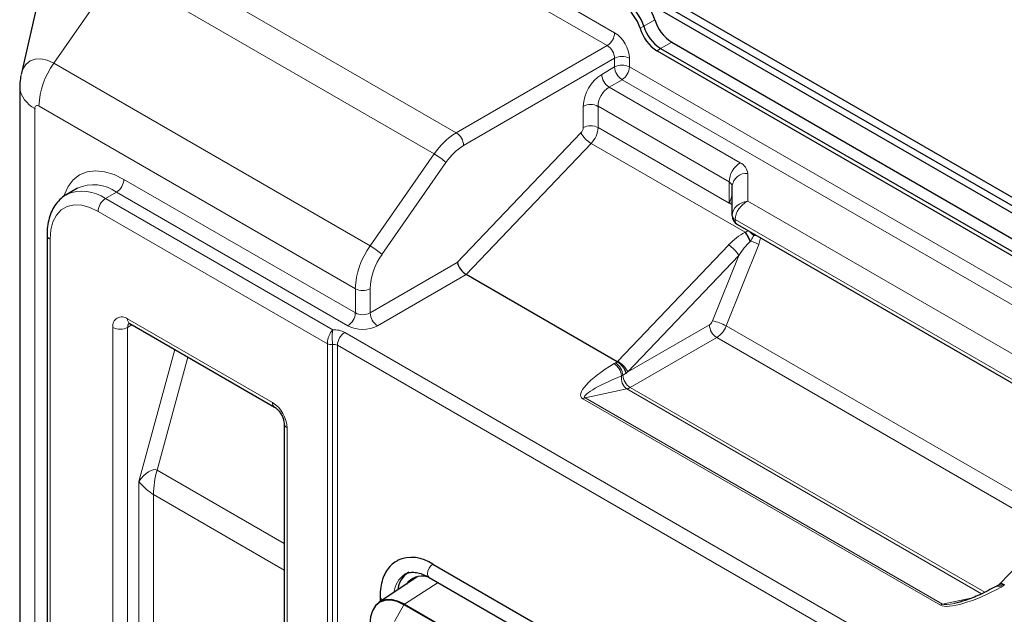
# Model space of a CAD drawing. Units: millimetres. Extents: x 0 to 210, y 0 to 297.
# Drawn here: x 118 to 137, y 146 to 157 of the extents above; entities that cross this region are included whole.
import ezdxf

# ---------------------------------------------------------------- set-up
doc = ezdxf.new("R2010")
doc.units = ezdxf.units.MM

msp = doc.modelspace()

# ---------------------------------------------------------------- linework, layer by layer
at = {"color": 7, "linetype": 'Continuous', "lineweight": 25}
for p, q in [((150.027, 146.605), (124.43, 161.382)), ((149.765, 146.454), (124.168, 161.231)), ((149.885, 146.523), (124.288, 161.3)), ((118.776, 157.701), (118.441, 156.24)), ((130.896, 156.855), (143.035, 149.848)), ((130.614, 156.692), (142.753, 149.684)), ((130.684, 156.733), (142.823, 149.725)), ((118.413, 155.998), (118.413, 140.875)), ((119.518, 154.06), (119.306, 153.937)), ((132.052, 153.787), (132.052, 154.099)), ((119.306, 153.937), (119.322, 153.946)), ((132.052, 153.542), (132.052, 153.787)), ((132.152, 153.369), (138.964, 149.436)), ((118.936, 153.169), (118.936, 110.562)), ((129.852, 150.738), (126.96, 152.408)), ((120.521, 151.469), (123.293, 149.869)), ((129.853, 150.738), (129.852, 150.738)), ((123.476, 149.552), (123.476, 106.88)), ((139.302, 148.714), (137.18, 146.487)), ((126.324, 146.864), (136.266, 141.125)), ((125.799, 146.678), (125.789, 146.672)), ((126.035, 146.627), (125.298, 146.135)), ((126.249, 146.612), (136.191, 140.872)), ((137.172, 146.476), (137.128, 146.451)), ((137.18, 146.487), (137.166, 146.473)), ((137.263, 146.46), (137.263, 146.461)), ((125.311, 146.243), (125.311, 146.144))]:
    msp.add_line(p, q, dxfattribs=at)
at = {"color": 8, "linetype": 'Continuous', "lineweight": 18}
for p, q in [((123.747, 160.534), (129.803, 157.037)), ((129.662, 156.792), (123.605, 160.289)), ((120.714, 158.62), (126.771, 155.124)), ((119.067, 156.452), (120.292, 158.214)), ((126.348, 154.718), (120.292, 158.214)), ((130.36, 157.165), (130.572, 157.287)), ((130.29, 157.124), (130.36, 157.165)), ((130.896, 156.855), (130.684, 156.733)), ((126.771, 155.124), (129.662, 156.792)), ((130.684, 156.733), (130.614, 156.692)), ((119.067, 156.452), (125.123, 152.956)), ((129.803, 156.548), (126.912, 154.879)), ((129.803, 156.384), (129.803, 156.548)), ((130.086, 156.548), (130.086, 156.384)), ((129.555, 156.241), (129.803, 156.384)), ((130.086, 156.384), (143.222, 148.801)), ((129.944, 156.139), (129.697, 155.996)), ((142.939, 148.638), (129.944, 156.139)), ((129.697, 155.996), (132.205, 154.548)), ((118.706, 155.589), (118.706, 140.467)), ((124.839, 152.137), (118.783, 155.634)), ((129.202, 155.222), (129.202, 155.629)), ((131.993, 154.181), (129.485, 155.629)), ((129.485, 155.629), (129.485, 155.222)), ((129.485, 155.222), (131.993, 153.774)), ((126.791, 152.637), (129.158, 155.121)), ((129.353, 154.919), (126.96, 152.408)), ((132.301, 153.217), (129.353, 154.919)), ((125.123, 152.956), (126.348, 154.718)), ((126.574, 154.554), (125.349, 152.792)), ((120.409, 154.231), (124.839, 151.673)), ((132.352, 154.344), (132.352, 153.811)), ((131.993, 153.774), (131.993, 154.181)), ((120.055, 153.863), (120.268, 153.986)), ((120.055, 153.863), (124.409, 151.35)), ((124.698, 151.428), (120.268, 153.986)), ((131.993, 153.773), (131.993, 153.774)), ((132.052, 153.781), (131.994, 153.773)), ((132.052, 153.74), (131.994, 153.773)), ((132.352, 153.811), (139.105, 149.912)), ((124.303, 151.085), (119.914, 153.618)), ((138.923, 149.528), (132.11, 153.46)), ((118.995, 153.087), (118.995, 110.48)), ((132.301, 153.217), (132.313, 153.221)), ((132.473, 153.177), (132.465, 153.159)), ((132.473, 153.177), (132.487, 153.175)), ((132.596, 153.112), (132.562, 152.981)), ((129.861, 150.748), (131.983, 152.974)), ((132.562, 152.981), (131.94, 151.425)), ((132.406, 153.05), (132.395, 153.04)), ((132.178, 152.772), (130.056, 150.546)), ((131.677, 151.521), (132.178, 152.772)), ((125.122, 151.673), (126.791, 152.637)), ((126.96, 152.408), (125.263, 151.428)), ((124.839, 151.673), (124.839, 152.137)), ((125.122, 152.137), (125.122, 151.673)), ((120.48, 151.561), (123.252, 149.96)), ((120.197, 108.725), (120.197, 151.397)), ((120.563, 151.445), (120.48, 151.397)), ((120.48, 151.397), (120.48, 108.725)), ((130.056, 150.546), (131.616, 151.447)), ((131.94, 151.425), (138.356, 147.721)), ((124.638, 151.3), (138.235, 143.45)), ((131.758, 151.202), (130.101, 150.245)), ((138.154, 147.509), (131.758, 151.202)), ((124.303, 106.355), (124.303, 151.085)), ((124.4, 151.07), (124.4, 106.34)), ((138.094, 143.205), (124.496, 151.055)), ((124.496, 151.055), (124.496, 106.325)), ((120.692, 148.447), (121.382, 150.972)), ((121.634, 150.827), (121.042, 148.664)), ((129.792, 150.703), (129.818, 150.718)), ((129.818, 150.718), (129.853, 150.738)), ((129.96, 150.482), (129.936, 150.47)), ((130.022, 150.518), (129.96, 150.482)), ((130.101, 150.245), (136.887, 146.328)), ((130.037, 150.22), (129.237, 150.049)), ((129.237, 150.049), (136.082, 146.097)), ((136.829, 146.299), (130.037, 150.22)), ((136.039, 146.08), (129.194, 150.032)), ((123.534, 149.471), (123.534, 106.798)), ((121.042, 148.664), (123.476, 147.259)), ((120.692, 108.847), (120.692, 148.447)), ((120.975, 148.195), (120.975, 108.847)), ((123.476, 146.751), (120.975, 148.195)), ((125.777, 146.1), (126.422, 146.512)), ((137.228, 146.441), (137.201, 146.425)), ((137.263, 146.461), (137.228, 146.441)), ((125.587, 145.765), (125.768, 146.089)), ((126.882, 145.446), (125.768, 146.089)), ((126.935, 145.432), (125.777, 146.1)), ((136.082, 146.097), (136.62, 146.212))]:
    msp.add_line(p, q, dxfattribs=at)
at = {"color": 8, "linetype": 'Continuous', "lineweight": 18, "flags": 128}
for points in [[(118.441, 156.24), (118.473, 156.337), (118.532, 156.431), (118.612, 156.497), (118.71, 156.533), (118.821, 156.538), (118.942, 156.51), (119.067, 156.452)], [(119.256, 153.902), (119.266, 153.931), (119.338, 154.091), (119.437, 154.22), (119.559, 154.315), (119.702, 154.373), (119.863, 154.394), (120.038, 154.377), (120.221, 154.322), (120.409, 154.231)], [(119.914, 153.618), (119.754, 153.694), (119.6, 153.736), (119.454, 153.741), (119.323, 153.711), (119.21, 153.646), (119.118, 153.547), (119.05, 153.418), (119.009, 153.264), (118.995, 153.087)], [(132.452, 153.195), (132.461, 153.188), (132.473, 153.177)], [(132.465, 153.159), (132.483, 153.157), (132.502, 153.154), (132.52, 153.152), (132.528, 153.151)], [(126.249, 146.612), (126.249, 146.612), (126.226, 146.638), (126.218, 146.68), (126.226, 146.732), (126.249, 146.785), (126.283, 146.831), (126.324, 146.864)], [(137.272, 146.47), (137.245, 146.483), (137.222, 146.492), (137.202, 146.495), (137.187, 146.492), (137.18, 146.487)]]:
    msp.add_lwpolyline(points, dxfattribs=at)
at = {"color": 7, "linetype": 'Continuous', "lineweight": 25, "flags": 128}
for points in [[(125.768, 146.089), (125.641, 146.148), (125.519, 146.176), (125.406, 146.171), (125.308, 146.135), (125.227, 146.068), (125.167, 145.973), (125.13, 145.853), (125.118, 145.714)], [(125.777, 146.1), (125.649, 146.159), (125.527, 146.187), (125.414, 146.182), (125.314, 146.146), (125.233, 146.078), (125.186, 146.01)]]:
    msp.add_lwpolyline(points, dxfattribs=at)
at = {"color": 7, "linetype": 'Continuous', "lineweight": 25}
for centre, radius, start, end in [((129.614, 156.943), 0.778, 16.568, 57.1749), ((129.827, 157.065), 0.778, 16.568, 57.1749), ((129.544, 156.902), 0.778, 16.568, 57.1749), ((131.318, 157.509), 0.778, 196.568, 237.1749), ((131.035, 157.346), 0.778, 196.568, 237.1749), ((131.106, 157.387), 0.778, 196.568, 237.1749), ((132.252, 153.542), 0.2, 180, 240.0027), ((125.922, 146.304), 0.689, 54.3673, 114.0433), ((126.127, 146.314), 0.48, 123.7874, 173.2766), ((126.118, 146.265), 0.371, 76.029, 144.4451)]:
    msp.add_arc(centre, radius, start, end, dxfattribs=at)
at = {"color": 8, "linetype": 'Continuous', "lineweight": 18}
for centre, radius, start, end in [((129.496, 157.051), 0.307, 302.6055, 357.3945), ((129.472, 156.52), 0.615, 2.6055, 57.3945), ((129.496, 156.534), 0.307, 2.6055, 57.3945), ((120.282, 155.572), 1.501, 144.0612, 177.6317), ((129.944, 156.275), 0.307, 62.6097, 117.3903), ((129.944, 156.111), 0.307, 62.6097, 117.3903), ((130.11, 156.398), 0.307, 182.6055, 237.3945), ((129.779, 156.398), 0.307, 302.6055, 357.3945), ((129.97, 155.594), 0.768, 122.6055, 177.3945), ((129.862, 156.255), 0.307, 182.6055, 237.3945), ((118.924, 156.055), 0.514, 186.3128, 244.9001), ((129.945, 155.608), 0.461, 122.6055, 177.3945), ((118.753, 155.597), 0.0473, 50.7967, 189.214), ((129.343, 155.356), 0.307, 62.6097, 117.3903), ((129.046, 155.23), 0.156, 315.8053, 357.1455), ((129.343, 154.949), 0.307, 62.6097, 117.3903), ((129.017, 155.245), 0.468, 315.8053, 357.1455), ((127.486, 153.956), 1.37, 121.4916, 146.1997), ((126.605, 154.865), 0.307, 2.6055, 57.3945), ((129.618, 155.37), 0.523, 208.425, 239.5714), ((127.485, 153.944), 1.096, 121.4916, 146.1997), ((125.673, 153.548), 1.351, 48.1434, 60.0025), ((132.454, 154.16), 0.461, 122.6055, 177.3945), ((132.101, 154.319), 0.251, 5.6948, 65.6253), ((120.102, 154.245), 0.307, 302.6055, 357.3945), ((132.327, 154.069), 0.277, 84.8174, 173.6487), ((119.612, 153.23), 0.773, 55.0172, 112.0608), ((119.829, 153.38), 0.748, 54.0823, 114.6073), ((131.951, 154.089), 0.101, 5.6948, 65.6253), ((120.221, 153.604), 0.307, 122.6055, 177.3945), ((132.152, 153.552), 0.101, 185.6948, 245.6253), ((132.208, 153.449), 0.0986, 173.7012, 234.9867), ((119.032, 153.176), 0.0959, 184.043, 247.2623), ((129.403, 151.563), 3.337, 26.2577, 29.702), ((126.305, 149.843), 6.892, 27.7312, 29.3468), ((130.118, 150.73), 3.377, 45.9816, 47.8722), ((126.338, 152.075), 1.501, 144.0612, 177.6317), ((124.448, 151.786), 1.351, 48.1434, 60.0025), ((131.718, 152.524), 0.523, 28.425, 59.5714), ((132.117, 152.186), 0.911, 60.7435, 71.5048), ((126.321, 152.088), 1.2, 144.0612, 177.6317), ((124.98, 152.41), 0.307, 242.6097, 297.3903), ((120.369, 151.425), 0.175, 50.7967, 189.214), ((120.575, 151.549), 0.0959, 172.7442, 235.9436), ((124.532, 151.687), 0.307, 302.6055, 357.3945), ((124.98, 151.946), 0.307, 242.6097, 297.3903), ((125.429, 151.687), 0.307, 182.6055, 237.3945), ((120.338, 151.67), 0.307, 242.6097, 297.3903), ((120.588, 151.406), 0.108, 138.3039, 184.4404), ((124.98, 151.974), 0.615, 242.6097, 297.3903), ((131.534, 151.575), 0.153, 302.602, 339.2035), ((131.923, 151.46), 0.307, 182.6055, 237.3945), ((131.533, 150.719), 0.815, 60.0846, 79.8474), ((131.51, 151.588), 0.459, 302.602, 339.2035), ((124.432, 150.911), 0.44, 62.1265, 93.0035), ((124.803, 151.041), 0.307, 122.6055, 177.3945), ((124.373, 151.221), 0.154, 242.6428, 279.7711), ((124.426, 150.918), 0.154, 62.6428, 99.7711), ((129.632, 150.443), 0.305, 4.9835, 58.3746), ((129.651, 150.458), 0.309, 4.3841, 57.2709), ((129.597, 150.297), 0.523, 28.425, 59.5714), ((130.178, 150.422), 0.247, 168.8691, 235.2436), ((130.268, 150.505), 0.309, 184.3841, 237.2709), ((129.988, 150.435), 0.221, 282.8471, 300.7115), ((129.27, 149.905), 0.147, 102.8471, 120.7115), ((123.352, 149.951), 0.101, 174.4225, 233.8115), ((122.92, 149.443), 0.615, 2.6055, 57.3945), ((123.576, 149.563), 0.101, 186.3742, 245.5659), ((122.768, 148.176), 1.793, 164.2133, 179.4004), ((126.058, 146.271), 0.482, 123.8515, 173.9676), ((137.143, 146.352), 0.0936, 51.7364, 114.9732), ((137.17, 146.364), 0.0964, 52.9497, 115.7393), ((125.39, 146.253), 0.0794, 186.7166, 249.381), ((136.114, 145.954), 0.147, 102.8471, 120.7115)]:
    msp.add_arc(centre, radius, start, end, dxfattribs=at)
for centre, major_axis, ratio, start_param, end_param in [((132.352, 153.566), (0.295, 0.068), 0.801789, 1.387791, 2.958587), ((132.352, 153.566), (0.185, 0.238), 0.649895, 0.875482, 2.446279), ((132.266, 152.811), (0.477, 0.427), 0.490924, 1.087626, 1.730176), ((132.319, 152.691), (0.319, 0.472), 0.286151, 0.948704, 1.591253), ((130.135, 150.575), (0.974, 0.51), 0.254248, 1.795068, 3.301261), ((130.144, 150.584), (0.713, 0.709), 0.314529, 1.655767, 1.668562), ((130.135, 150.412), (0.908, 0.352), 0.131396, 1.740678, 3.246871), ((130.198, 150.464), (0.7, 0.556), 0.170392, 1.63793, 1.687951), ((120.833, 148.365), (0.216, 0.295), 0.445182, 0.048188, 1.618984), ((120.833, 148.365), (0.197, -0.186), 0.170243, 4.08567, 5.656466), ((136.98, 146.623), (0.974, 0.51), 0.254248, 3.301261, 4.807454), ((136.98, 146.46), (0.908, 0.352), 0.131396, 3.246871, 3.832015)]:
    msp.add_ellipse(centre, major_axis=major_axis, ratio=ratio, start_param=start_param, end_param=end_param, dxfattribs=at)
at = {"color": 7, "linetype": 'Continuous', "lineweight": 25}
msp.add_ellipse((126.933, 152.555), major_axis=(-0.125, 0.158), ratio=0.456439, start_param=0.719851, end_param=2.290647, dxfattribs=at)
for points, knots in [([(118.439, 156.222), (118.434, 156.203), (118.416, 156.129), (118.414, 156.053), (118.413, 155.998)], [0, 0, 0, 0, 0.263419, 1, 1, 1, 1]), ([(119.327, 153.946), (119.315, 153.94), (119.26, 153.916), (119.177, 153.845), (119.084, 153.735), (119.013, 153.603), (118.964, 153.452), (118.94, 153.305), (118.937, 153.207), (118.936, 153.169)], [0, 0, 0, 0, 0.046229, 0.210246, 0.373522, 0.53946, 0.710622, 0.887362, 1, 1, 1, 1]), ([(120.494, 151.481), (120.495, 151.481), (120.498, 151.481), (120.514, 151.473), (120.521, 151.469)], [0, 0, 0, 0, 0.558368, 1, 1, 1, 1]), ([(129.853, 150.738), (129.869, 150.728), (129.901, 150.706), (129.948, 150.658), (129.987, 150.603), (130.011, 150.555), (130.019, 150.527), (130.022, 150.518), (130.022, 150.518)], [0, 0, 0, 0, 0.216559, 0.433049, 0.651466, 0.874004, 0.995104, 1, 1, 1, 1]), ([(123.293, 149.869), (123.3, 149.865), (123.319, 149.853), (123.358, 149.818), (123.404, 149.761), (123.444, 149.689), (123.468, 149.619), (123.475, 149.574), (123.476, 149.556), (123.476, 149.552)], [0, 0, 0, 0, 0.092158, 0.248978, 0.421521, 0.606444, 0.794149, 0.951996, 1, 1, 1, 1]), ([(125.644, 146.93), (125.628, 146.922), (125.573, 146.895), (125.495, 146.819), (125.415, 146.709), (125.357, 146.576), (125.319, 146.421), (125.314, 146.304), (125.311, 146.243)], [0, 0, 0, 0, 0.070754, 0.248364, 0.426131, 0.607841, 0.795228, 1, 1, 1, 1]), ([(125.798, 146.674), (125.816, 146.683), (125.856, 146.704), (125.935, 146.712), (126.034, 146.702), (126.14, 146.669), (126.215, 146.63), (126.249, 146.612)], [0, 0, 0, 0, 0.175855, 0.393085, 0.599696, 0.819723, 1, 1, 1, 1]), ([(137.263, 146.461), (137.247, 146.468), (137.217, 146.483), (137.186, 146.485), (137.176, 146.476), (137.173, 146.474)], [0, 0, 0, 0, 0.422067, 0.844002, 1, 1, 1, 1]), ([(137.104, 146.437), (137.001, 146.383), (136.813, 146.284), (136.545, 146.175), (136.375, 146.13), (136.305, 146.112)], [0, 0, 0, 0, 0.412133, 0.756321, 1, 1, 1, 1]), ([(137.128, 146.451), (137.123, 146.447), (137.115, 146.443), (137.106, 146.439), (137.104, 146.438)], [0, 0, 0, 0, 0.707924, 1, 1, 1, 1])]:
    msp.add_open_spline(points, degree=3, knots=knots, dxfattribs=at)
at = {"color": 8, "linetype": 'Continuous', "lineweight": 18}
for points, knots in [([(131.993, 153.773), (131.993, 153.773), (132.012, 153.812), (132.042, 153.878), (132.049, 153.93), (132.052, 153.954)], [0, 0, 0, 0, 0.00117, 0.558066, 1, 1, 1, 1]), ([(131.994, 153.773), (131.994, 153.773), (131.993, 153.773), (131.993, 153.773), (131.993, 153.773), (131.993, 153.773)], [0, 0, 0, 0, 0.558598, 0.810353, 1, 1, 1, 1]), ([(132.313, 153.221), (132.329, 153.227), (132.348, 153.234), (132.364, 153.247), (132.367, 153.249)], [0, 0, 0, 0, 0.815523, 1, 1, 1, 1]), ([(132.465, 153.159), (132.451, 153.128), (132.435, 153.089), (132.41, 153.056), (132.406, 153.05)], [0, 0, 0, 0, 0.817054, 1, 1, 1, 1]), ([(124.303, 151.085), (124.304, 151.102), (124.306, 151.137), (124.32, 151.197), (124.342, 151.256), (124.372, 151.311), (124.396, 151.339), (124.409, 151.35), (124.409, 151.35)], [0, 0, 0, 0, 0.191633, 0.379261, 0.573643, 0.787981, 0.996941, 1, 1, 1, 1]), ([(124.4, 151.07), (124.399, 151.087), (124.399, 151.122), (124.396, 151.183), (124.396, 151.246), (124.399, 151.305), (124.405, 151.337), (124.409, 151.35), (124.409, 151.35)], [0, 0, 0, 0, 0.192477, 0.380134, 0.573818, 0.787537, 0.996925, 1, 1, 1, 1])]:
    msp.add_open_spline(points, degree=3, knots=knots, dxfattribs=at)
msp.add_open_spline([(125.768, 146.089), (125.768, 146.09), (125.77, 146.093), (125.772, 146.096), (125.774, 146.098), (125.776, 146.099), (125.777, 146.1)], degree=3, dxfattribs=at)

doc.saveas('drawing.dxf')
